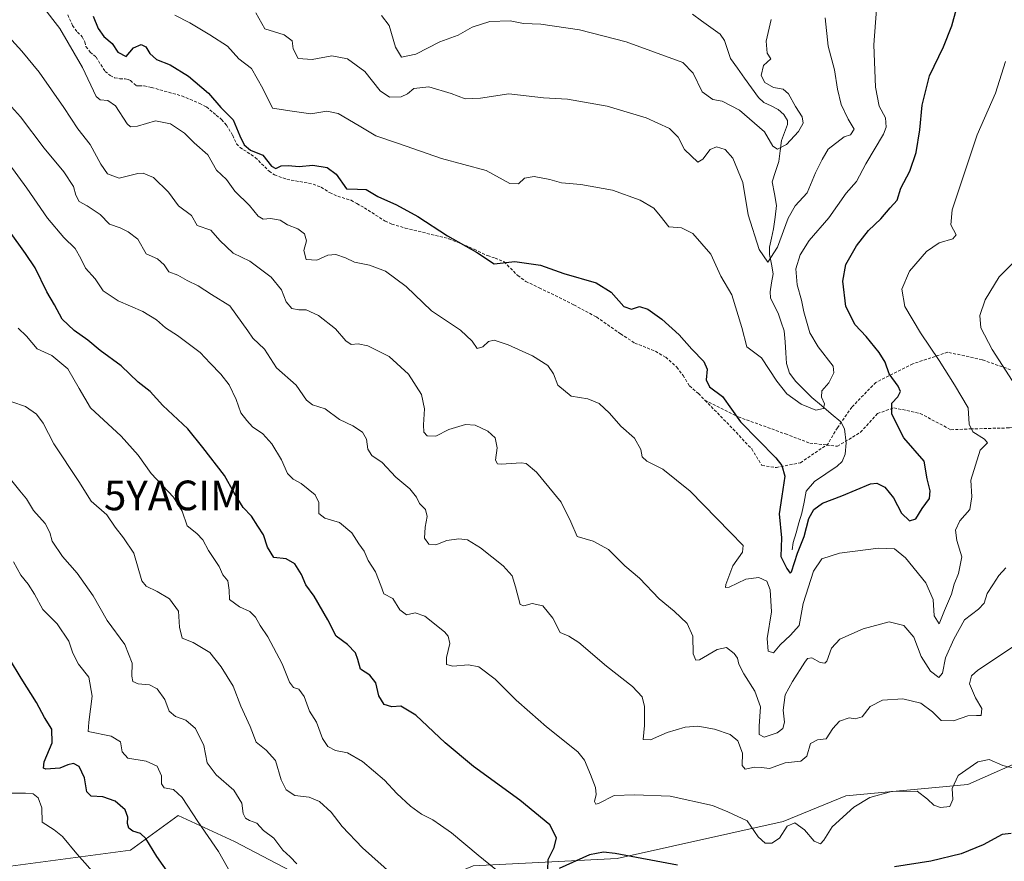
# Model space of a CAD drawing. Units: metres. Extents: x 623751 to 626613, y 4771195 to 4773560.
# Drawn here: x 624014 to 624347, y 4771960 to 4772244 of the extents above; entities that cross this region are included whole.
import ezdxf
from ezdxf.enums import TextEntityAlignment as Align

# ---------------------------------------------------------------- set-up
doc = ezdxf.new("R2010")
doc.units = ezdxf.units.M
doc.header["$MEASUREMENT"] = 0
doc.linetypes.add('TRAZOSX2', pattern=[1.5, 1, -0.5])
doc.layers.get('0').update_dxf_attribs({"lineweight": 5})
for name, color, linetype, lineweight in [('Corriente natural lineal', 142, 'Continuous', 13), ('Curva de nivel maestra', 36, 'Continuous', 30), ('Curva de nivel normal', 36, 'Continuous', 0), ('Pastizal CxS', 92, 'Continuous', 0), ('Senda', 19, 'TRAZOSX2', 0), ('Yacimiento arqueológico puntual', 7, 'Continuous', 0)]:
    doc.layers.add(name, color=color, linetype=linetype, lineweight=lineweight)

# ---------------------------------------------------------------- blocks, each defined once
blk = doc.blocks.new('*U154')
at = {"layer": 'Curva de nivel normal', "color": 36, "linetype": 'Continuous', "lineweight": 0}
blk.add_polyline3d([(624003.54, 4772223.3, 940), (624014.8, 4772210.86, 940), (624022.7, 4772200.33, 940), (624029.33, 4772192.38, 940), (624032.66, 4772187.39, 940), (624033.44, 4772184.55, 940), (624034.55, 4772182.42, 940), (624037.22, 4772180.96, 940), (624041.64, 4772177.94, 940), (624044.77, 4772174.78, 940), (624048.33, 4772173.49, 940), (624051.04, 4772172.12, 940), (624054.38, 4772169.65, 940), (624057.18, 4772164.72, 940), (624061.02, 4772163.03, 940), (624063.24, 4772161.07, 940), (624064.82, 4772158.65, 940), (624067.82, 4772157.49, 940), (624070.92, 4772155.75, 940), (624074.71, 4772153.94, 940), (624079.14, 4772151, 940), (624085.32, 4772147.15, 940), (624091.49, 4772138.78, 940), (624093.16, 4772136.31, 940), (624097.02, 4772132.54, 940), (624101.13, 4772126.29, 940), (624107.75, 4772120.47, 940), (624111.17, 4772115.41, 940), (624113.28, 4772113.8, 940), (624117.5, 4772112.52, 940), (624122.4, 4772108.9, 940), (624126.9, 4772106.77, 940), (624130.08, 4772104.61, 940), (624131.41, 4772102.21, 940), (624131.94, 4772098.89, 940), (624133.23, 4772096.72, 940), (624136.78, 4772094.43, 940), (624141.33, 4772089.41, 940), (624146.08, 4772085.48, 940), (624148.3, 4772082.68, 940), (624149.38, 4772080.54, 940), (624151.41, 4772078.54, 940), (624151.97, 4772076.21, 940), (624151.19, 4772072.54, 940), (624151.02, 4772068.87, 940), (624152.45, 4772066.84, 940), (624154.8, 4772066.69, 940), (624158.55, 4772068.05, 940), (624162.6, 4772068.65, 940), (624165.54, 4772068.28, 940), (624169.96, 4772065.68, 940), (624177.51, 4772059.61, 940), (624180.58, 4772056.15, 940), (624181.72, 4772052.48, 940), (624183.32, 4772046.48, 940), (624184.51, 4772046.06, 940), (624187.38, 4772046.9, 940), (624190.88, 4772046.07, 940), (624194.32, 4772041.88, 940), (624196.72, 4772037.14, 940), (624199.7, 4772035.86, 940), (624203.09, 4772033.7, 940), (624212.43, 4772025.74, 940), (624221.12, 4772018.86, 940), (624224.4, 4772015.38, 940), (624225.2, 4772012.16, 940), (624225.25, 4772005.75, 940), (624224.82, 4772000.98, 940), (624227.29, 4772000.94, 940), (624232.86, 4772003.37, 940), (624238.96, 4772005.15, 940), (624243.21, 4772005.48, 940), (624248.81, 4772004.53, 940), (624254.07, 4772002.76, 940), (624256.71, 4772000.54, 940), (624258.23, 4771996.47, 940), (624258.11, 4771992.29, 940), (624259.17, 4771990.97, 940), (624262.36, 4771991.72, 940), (624264.71, 4771991.58, 940), (624267.38, 4771991.27, 940), (624272.71, 4771993.15, 940), (624277.92, 4771993.7, 940), (624279.92, 4771995.36, 940), (624281.24, 4771999.66, 940), (624283.56, 4772000.96, 940), (624286.49, 4772001.29, 940), (624288.71, 4772004.75, 940), (624291.04, 4772007.22, 940), (624294.26, 4772008.33, 940), (624296.26, 4772008.01, 940), (624298.67, 4772008.68, 940), (624301.32, 4772012.1, 940), (624305.45, 4772014.29, 940), (624312.38, 4772014.72, 940), (624318.37, 4772013.3, 940), (624322.39, 4772010.39, 940), (624325.32, 4772007.48, 940), (624329.4, 4772007.36, 940), (624334.24, 4772008.96, 940), (624337.22, 4772009.16, 940), (624338.73, 4772009.13, 940), (624338.98, 4772011.45, 940), (624336.89, 4772015.05, 940), (624334.82, 4772019.74, 940), (624335.47, 4772022.48, 940), (624337.65, 4772024.38, 940), (624350.38, 4772032.84, 940)], dxfattribs=at)
blk = doc.blocks.new('*U158')
at = {"layer": 'Curva de nivel normal', "color": 36, "linetype": 'Continuous', "lineweight": 0}
blk.add_polyline3d([(624085.87, 4771955.47, 970), (624081.57, 4771963.24, 970), (624074.57, 4771973.43, 970), (624069.32, 4771981.42, 970), (624066.36, 4771984.17, 970), (624063.26, 4771984.76, 970), (624062.3, 4771986.12, 970), (624062.37, 4771988.79, 970), (624060.88, 4771992.08, 970), (624057.1, 4771993.68, 970), (624050.95, 4771994.74, 970), (624049.02, 4771996.9, 970), (624048.5, 4772000.28, 970), (624045.39, 4772002.11, 970), (624037.56, 4772003.7, 970), (624037.83, 4772006.89, 970), (624038.94, 4772015.66, 970), (624037.82, 4772022.01, 970), (624034.38, 4772026.41, 970), (624032.44, 4772030.07, 970), (624031.1, 4772034.17, 970), (624027.12, 4772040.05, 970), (624022.34, 4772044.87, 970), (624019.49, 4772050.02, 970), (624017.36, 4772053.42, 970), (624014.88, 4772056.38, 970), (624012.44, 4772060.94, 970)], dxfattribs=at)
blk = doc.blocks.new('*U159')
at = {"layer": 'Curva de nivel normal', "color": 36, "linetype": 'Continuous', "lineweight": 0}
blk.add_polyline3d([(624107.94, 4771959.1, 965), (624105.68, 4771961.52, 965), (624103.23, 4771963.73, 965), (624100.25, 4771967.74, 965), (624096.68, 4771970.31, 965), (624094.47, 4771972.85, 965), (624092.05, 4771973.71, 965), (624090.62, 4771974.56, 965), (624089.9, 4771976.1, 965), (624089.43, 4771979.59, 965), (624086.74, 4771983.9, 965), (624080.74, 4771989.14, 965), (624077.73, 4771993.16, 965), (624076.65, 4771999.05, 965), (624073.73, 4772004.74, 965), (624070.52, 4772007.49, 965), (624067.04, 4772008.83, 965), (624064.89, 4772010.61, 965), (624063.44, 4772014.48, 965), (624060.89, 4772018.1, 965), (624058.24, 4772019.4, 965), (624054.46, 4772019.79, 965), (624052.69, 4772020.52, 965), (624052.28, 4772022.4, 965), (624052.44, 4772026.78, 965), (624049.9, 4772033.03, 965), (624043.94, 4772041.1, 965), (624039.25, 4772049.42, 965), (624033.9, 4772057.06, 965), (624028.91, 4772062.72, 965), (624025.42, 4772067.9, 965), (624024.66, 4772070.82, 965), (624023.03, 4772073.82, 965), (624019.2, 4772078.23, 965), (624016.73, 4772082.19, 965), (624014.55, 4772084.84, 965), (624011.84, 4772088.16, 965)], dxfattribs=at)
blk = doc.blocks.new('*U162')
at = {"layer": 'Curva de nivel normal', "color": 36, "linetype": 'Continuous', "lineweight": 0}
blk.add_polyline3d([(624094.17, 4772246, 915), (624097.12, 4772240.62, 915), (624103.73, 4772238.56, 915), (624106.36, 4772236.52, 915), (624106.68, 4772233.85, 915), (624108.46, 4772230.52, 915), (624113.16, 4772230.22, 915), (624119.71, 4772231.51, 915), (624125, 4772230.49, 915), (624130.88, 4772226.13, 915), (624136.07, 4772219.72, 915), (624139.2, 4772217.56, 915), (624143.12, 4772217.64, 915), (624145.31, 4772218.7, 915), (624147.42, 4772220.4, 915), (624152.51, 4772220.99, 915), (624159.99, 4772218.82, 915), (624164.77, 4772216.94, 915), (624169.87, 4772217.21, 915), (624179.42, 4772218.64, 915), (624191.18, 4772217.31, 915), (624199.3, 4772216.82, 915), (624212.63, 4772214.46, 915), (624225.76, 4772210.61, 915), (624233.7, 4772206.97, 915), (624236.54, 4772204.07, 915), (624238.66, 4772199.9, 915), (624243.26, 4772195.66, 915), (624244.84, 4772196.62, 915), (624247.31, 4772199.88, 915), (624249.52, 4772200.79, 915), (624252.43, 4772199.84, 915), (624254.97, 4772197.02, 915), (624258.34, 4772188.72, 915), (624260.17, 4772177.92, 915), (624263.9, 4772166.18, 915), (624266.85, 4772161.95, 915), (624270.08, 4772166.99, 915), (624273.62, 4772176.74, 915), (624276.07, 4772180.87, 915), (624280.06, 4772185.24, 915), (624282.92, 4772192.01, 915), (624285.18, 4772196.53, 915), (624287.15, 4772200, 915), (624292.56, 4772204.19, 915), (624294.68, 4772204.84, 915), (624295.93, 4772206.73, 915), (624293.96, 4772210.12, 915), (624291.56, 4772215.06, 915), (624290.26, 4772220.26, 915), (624289.28, 4772226.78, 915), (624287.18, 4772234.71, 915), (624286.18, 4772244.3, 915)], dxfattribs=at)
blk = doc.blocks.new('*U170')
at = {"layer": 'Curva de nivel normal', "color": 36, "linetype": 'Continuous', "lineweight": 0}
for points in [[(624006.06, 4772242.89, 935), (624015.25, 4772233.08, 935), (624021.1, 4772225.96, 935), (624029.35, 4772214.08, 935), (624034.07, 4772206.83, 935), (624038.3, 4772201.61, 935), (624041.8, 4772194.97, 935), (624044.16, 4772191.66, 935), (624048.07, 4772190.25, 935), (624054.28, 4772191.83, 935), (624056.16, 4772191.89, 935), (624059.63, 4772190.47, 935), (624064.68, 4772185.5, 935), (624068.06, 4772180.94, 935), (624072.38, 4772177.7, 935), (624074.4, 4772174.23, 935), (624078.95, 4772172.66, 935), (624082.02, 4772169.24, 935), (624086.47, 4772164.97, 935), (624092.07, 4772162.23, 935), (624099.36, 4772156.85, 935), (624102.75, 4772152.58, 935), (624104.38, 4772148.54, 935), (624106.32, 4772146.33, 935), (624108.63, 4772145.81, 935), (624111.08, 4772145.87, 935), (624115.31, 4772143.96, 935), (624120.96, 4772139.42, 935), (624124.52, 4772135.35, 935), (624126.34, 4772134.17, 935), (624128.64, 4772134.43, 935), (624131.86, 4772133.72, 935), (624139.14, 4772130.16, 935), (624145.59, 4772124.21, 935), (624149.98, 4772117.3, 935), (624151.03, 4772112.52, 935), (624150.64, 4772107.14, 935), (624150.76, 4772104.6, 935), (624151.89, 4772103.42, 935), (624154.84, 4772103.32, 935), (624159.21, 4772105.54, 935), (624164.84, 4772107.2, 935), (624168.13, 4772106.96, 935), (624172.43, 4772104.92, 935), (624174.88, 4772102.71, 935), (624175.48, 4772099.34, 935), (624174.91, 4772095.19, 935), (624175.61, 4772093.91, 935), (624176.89, 4772093.81, 935), (624183.61, 4772094.32, 935), (624185.29, 4772094.05, 935), (624188.75, 4772091.15, 935), (624197.1, 4772081.03, 935), (624200.38, 4772074.39, 935), (624202.47, 4772069.48, 935), (624207.94, 4772067.87, 935), (624213.02, 4772065.09, 935), (624218.54, 4772059.57, 935), (624223.52, 4772055.37, 935), (624230.15, 4772048.39, 935), (624235.25, 4772044.24, 935), (624239.58, 4772040.15, 935), (624241.48, 4772035.88, 935), (624241.64, 4772029.94, 935), (624242.52, 4772027.79, 935), (624243.74, 4772027.85, 935), (624249.69, 4772031.31, 935), (624252.9, 4772032.01, 935), (624255.48, 4772029.97, 935), (624256.61, 4772028.42, 935), (624257.03, 4772026.44, 935), (624258.69, 4772023.16, 935), (624262.46, 4772017.29, 935), (624264.32, 4772011.98, 935), (624263.92, 4772005.56, 935), (624263.94, 4772002.66, 935), (624265.56, 4772001.84, 935), (624269.92, 4772003.28, 935), (624271.88, 4772004.68, 935), (624272.39, 4772006.83, 935), (624272.03, 4772010.86, 935), (624272.61, 4772016.04, 935), (624275.16, 4772020.53, 935), (624279.24, 4772027.13, 935), (624280.16, 4772028.29, 935), (624281.62, 4772028.6, 935), (624284.5, 4772026.97, 935), (624286.03, 4772026.77, 935), (624286.66, 4772027.44, 935), (624288.34, 4772031.84, 935), (624291.15, 4772034.88, 935), (624298.92, 4772038.36, 935), (624307.71, 4772040.63, 935), (624312.64, 4772039.5, 935), (624316, 4772035.47, 935), (624318.51, 4772028.99, 935), (624321.72, 4772024.11, 935), (624324.43, 4772021.96, 935), (624325.76, 4772023.35, 935), (624326.74, 4772028.54, 935), (624329.56, 4772034.8, 935), (624333.19, 4772041.36, 935), (624337.89, 4772044.98, 935), (624339.73, 4772047, 935), (624340.77, 4772050.28, 935), (624342.68, 4772053.15, 935), (624344.76, 4772056.28, 935), (624347.03, 4772058.87, 935)], [(624357.18, 4772109.64, 935), (624342.42, 4772132.48, 935), (624338.68, 4772139.82, 935), (624338.26, 4772143.94, 935), (624340.16, 4772149.27, 935), (624344.86, 4772156.95, 935), (624350.11, 4772162.26, 935)]]:
    blk.add_polyline3d(points, dxfattribs=at)
blk = doc.blocks.new('*U172')
at = {"layer": 'Curva de nivel normal', "color": 36, "linetype": 'Continuous', "lineweight": 0}
blk.add_polyline3d([(624004.63, 4772203.5, 945), (624016.89, 4772186.89, 945), (624023.91, 4772176.72, 945), (624029.39, 4772170.25, 945), (624033.17, 4772166.48, 945), (624035.12, 4772163.15, 945), (624036.64, 4772159.85, 945), (624039.99, 4772156.34, 945), (624042.66, 4772152.3, 945), (624047.7, 4772148.92, 945), (624056, 4772145.26, 945), (624060.66, 4772142.49, 945), (624063.66, 4772139.82, 945), (624067.7, 4772137.19, 945), (624075.34, 4772131.5, 945), (624078.76, 4772127.83, 945), (624082.36, 4772124.15, 945), (624085.12, 4772120.52, 945), (624087.52, 4772115.68, 945), (624089.1, 4772111.16, 945), (624091.15, 4772108.54, 945), (624093.05, 4772106.4, 945), (624096.44, 4772104.1, 945), (624099.51, 4772100.63, 945), (624102.84, 4772095.27, 945), (624104.8, 4772090.7, 945), (624106.7, 4772088.72, 945), (624109.44, 4772087.3, 945), (624114.1, 4772083.52, 945), (624115.41, 4772080.86, 945), (624115.41, 4772077.19, 945), (624117.43, 4772075.6, 945), (624122.4, 4772074.22, 945), (624126.49, 4772070.69, 945), (624128.83, 4772067, 945), (624130.67, 4772064.5, 945), (624131.97, 4772061.35, 945), (624134.49, 4772057.53, 945), (624136.28, 4772052.96, 945), (624137.35, 4772050.14, 945), (624140.38, 4772048.5, 945), (624142.69, 4772044.77, 945), (624144.9, 4772043.01, 945), (624147.9, 4772043.73, 945), (624151.16, 4772042.58, 945), (624157.74, 4772037.3, 945), (624159, 4772035.86, 945), (624159.58, 4772033.34, 945), (624158.45, 4772028.61, 945), (624158.44, 4772026.27, 945), (624160.6, 4772025.74, 945), (624165.87, 4772026.23, 945), (624169.33, 4772025.48, 945), (624174.86, 4772021.4, 945), (624181.98, 4772014.32, 945), (624186.6, 4772010.22, 945), (624192.16, 4772005.32, 945), (624202.77, 4771996.88, 945), (624204.94, 4771994.03, 945), (624206.98, 4771989.22, 945), (624208.64, 4771984.87, 945), (624208.86, 4771982.43, 945), (624208.34, 4771980.09, 945), (624208.79, 4771979.21, 945), (624209.68, 4771979.42, 945), (624215.02, 4771982.1, 945), (624221.84, 4771982.4, 945), (624233.92, 4771981.94, 945), (624248.1, 4771978.76, 945), (624253.3, 4771976.64, 945), (624259.83, 4771973.66, 945), (624263.55, 4771968.22, 945), (624265.94, 4771966.11, 945), (624268.16, 4771966.08, 945), (624270.71, 4771967.81, 945), (624273.31, 4771971.81, 945), (624275.92, 4771972.98, 945), (624279.13, 4771970.55, 945), (624282.44, 4771966.8, 945), (624284.53, 4771965.87, 945), (624285.73, 4771967.13, 945), (624288.49, 4771971.6, 945), (624295.78, 4771978.18, 945), (624301.24, 4771981.44, 945), (624308.48, 4771983.46, 945), (624317.14, 4771983.66, 945), (624320.62, 4771980.87, 945), (624322.76, 4771978.85, 945), (624325.06, 4771978.11, 945), (624328.18, 4771978.48, 945), (624329.24, 4771980.8, 945), (624328.95, 4771984.54, 945), (624331.01, 4771988.85, 945), (624337.59, 4771993.5, 945), (624341.47, 4771994.28, 945), (624346.02, 4771992.24, 945), (624350.28, 4771991.2, 945)], dxfattribs=at)
blk = doc.blocks.new('*U185')
at = {"layer": 'Curva de nivel normal', "color": 36, "linetype": 'Continuous', "lineweight": 0}
blk.add_polyline3d([(624022.16, 4772248.26, 930), (624028.05, 4772240.66, 930), (624035.71, 4772227.48, 930), (624040.26, 4772217.78, 930), (624041.63, 4772216.68, 930), (624044.17, 4772216.42, 930), (624046.77, 4772214.62, 930), (624050.75, 4772208.58, 930), (624051.85, 4772207.59, 930), (624054.26, 4772207.71, 930), (624060.24, 4772209.55, 930), (624065.37, 4772208.6, 930), (624070.12, 4772205.37, 930), (624073.36, 4772202.11, 930), (624077.94, 4772198.06, 930), (624080.86, 4772192.94, 930), (624084.24, 4772189.75, 930), (624087, 4772185.8, 930), (624092.02, 4772181.03, 930), (624094.92, 4772177.46, 930), (624096.61, 4772176.44, 930), (624099.11, 4772176.6, 930), (624102.29, 4772176.12, 930), (624104.84, 4772174.45, 930), (624108.33, 4772173.1, 930), (624110.52, 4772171.44, 930), (624111.17, 4772169.16, 930), (624110.32, 4772165.82, 930), (624111.1, 4772162.86, 930), (624114.67, 4772162.57, 930), (624118.4, 4772164.3, 930), (624121.14, 4772164.5, 930), (624124.4, 4772163.42, 930), (624127.38, 4772161.9, 930), (624132.51, 4772160.88, 930), (624137.92, 4772158.84, 930), (624144.85, 4772153.75, 930), (624153.37, 4772145.49, 930), (624163.13, 4772139.03, 930), (624167.14, 4772135.25, 930), (624168.82, 4772132.84, 930), (624170.71, 4772133.36, 930), (624172.6, 4772135.18, 930), (624174.56, 4772135.62, 930), (624179.27, 4772134.03, 930), (624187.43, 4772130.33, 930), (624192.56, 4772127.06, 930), (624194.55, 4772124.27, 930), (624196.04, 4772120.44, 930), (624200.43, 4772116.75, 930), (624206.15, 4772115.82, 930), (624209.98, 4772114.25, 930), (624213.42, 4772111, 930), (624217.28, 4772106.66, 930), (624221.85, 4772102.54, 930), (624223.97, 4772098.8, 930), (624224.4, 4772096.3, 930), (624225.97, 4772094.8, 930), (624231.36, 4772092.19, 930), (624240.64, 4772084.72, 930), (624254.1, 4772070.9, 930), (624258.44, 4772066.45, 930), (624258.29, 4772064.16, 930), (624255.01, 4772059.58, 930), (624252.68, 4772053.3, 930), (624252.54, 4772052.27, 930), (624253.81, 4772052.34, 930), (624259.35, 4772055.02, 930), (624263.76, 4772055.58, 930), (624266.46, 4772054.42, 930), (624267.63, 4772051.52, 930), (624268.03, 4772044.04, 930), (624266.62, 4772035.06, 930), (624266.94, 4772030.74, 930), (624268.71, 4772030.27, 930), (624271, 4772032.88, 930), (624274.43, 4772036.24, 930), (624277.39, 4772039.41, 930), (624278.75, 4772046.89, 930), (624282.25, 4772057.74, 930), (624285.04, 4772061.9, 930), (624291.04, 4772063.84, 930), (624304.19, 4772065.48, 930), (624309.54, 4772065.26, 930), (624313.26, 4772062.31, 930), (624320.08, 4772053.8, 930), (624322.52, 4772048.24, 930), (624322.91, 4772042.7, 930), (624324.56, 4772040, 930), (624326.35, 4772044.5, 930), (624328.76, 4772049.99, 930), (624329.69, 4772053.35, 930), (624331.17, 4772056.99, 930), (624332.23, 4772062.54, 930), (624330.58, 4772068.06, 930), (624330.06, 4772071.61, 930), (624331.56, 4772074.72, 930), (624334.92, 4772078.54, 930), (624335.61, 4772082.87, 930), (624335.26, 4772088.49, 930), (624338.46, 4772098.54, 930), (624340.9, 4772101.02, 930), (624339.89, 4772102.28, 930), (624335.9, 4772104.78, 930), (624334.74, 4772107.28, 930), (624334.38, 4772112.87, 930), (624329.78, 4772120.54, 930), (624324.62, 4772128.78, 930), (624318.27, 4772138.05, 930), (624313, 4772147.02, 930), (624312, 4772152.77, 930), (624314.64, 4772158.87, 930), (624320.36, 4772165.54, 930), (624324.64, 4772168.42, 930), (624329.19, 4772169.73, 930), (624330.28, 4772171.09, 930), (624328.56, 4772174.48, 930), (624329.01, 4772179.53, 930), (624337.4, 4772204.83, 930), (624343.62, 4772218.88, 930), (624346.94, 4772229.58, 930)], dxfattribs=at)
blk = doc.blocks.new('*U192')
at = {"layer": 'Curva de nivel normal', "color": 36, "linetype": 'Continuous', "lineweight": 0}
blk.add_polyline3d([(624066.81, 4772245.21, 920), (624071.85, 4772242.64, 920), (624078.58, 4772238.56, 920), (624084.59, 4772234.71, 920), (624088.4, 4772230.51, 920), (624092.64, 4772227.22, 920), (624096.48, 4772220.43, 920), (624099.74, 4772213.79, 920), (624106.38, 4772212.85, 920), (624112.71, 4772211.92, 920), (624118.04, 4772212.81, 920), (624121.88, 4772212.08, 920), (624129.01, 4772207.9, 920), (624134.6, 4772204.48, 920), (624142.28, 4772201.94, 920), (624156.71, 4772196.91, 920), (624171.8, 4772192.77, 920), (624179.82, 4772188.46, 920), (624182.71, 4772188.32, 920), (624184.8, 4772190.21, 920), (624187.96, 4772190.8, 920), (624193.33, 4772189.82, 920), (624197.26, 4772188.69, 920), (624203.72, 4772188.07, 920), (624214.44, 4772186.24, 920), (624223.77, 4772182.83, 920), (624228.33, 4772180.07, 920), (624230.52, 4772177.58, 920), (624233.37, 4772173.87, 920), (624237.66, 4772173.53, 920), (624241.56, 4772171.6, 920), (624247.54, 4772164.58, 920), (624251.01, 4772157.21, 920), (624254.72, 4772150.89, 920), (624258.05, 4772139.86, 920), (624259.78, 4772133.33, 920), (624264.68, 4772129.72, 920), (624269.86, 4772121.86, 920), (624273.2, 4772117.52, 920), (624278, 4772114.02, 920), (624283.03, 4772111.98, 920), (624285.61, 4772112.59, 920), (624285.88, 4772114.17, 920), (624284.94, 4772116.45, 920), (624285.08, 4772118.54, 920), (624287.39, 4772121.21, 920), (624289.03, 4772124.65, 920), (624288.85, 4772126.81, 920), (624283.81, 4772133.38, 920), (624281.02, 4772138.12, 920), (624279.01, 4772145.2, 920), (624278.18, 4772149.14, 920), (624276.72, 4772154.24, 920), (624276.31, 4772159.67, 920), (624277.68, 4772164.42, 920), (624280.8, 4772169.21, 920), (624287.34, 4772176.87, 920), (624293.26, 4772185.21, 920), (624296.71, 4772189.1, 920), (624299.87, 4772195.11, 920), (624305.88, 4772205.1, 920), (624306.76, 4772207.45, 920), (624306.48, 4772210.54, 920), (624304.38, 4772214.54, 920), (624303.1, 4772220.87, 920), (624302.52, 4772235.21, 920), (624303.41, 4772247.18, 920)], dxfattribs=at)
blk = doc.blocks.new('*U200')
at = {"layer": 'Curva de nivel normal', "color": 36, "linetype": 'Continuous', "lineweight": 0}
blk.add_polyline3d([(624179.22, 4771953.88, 955), (624169.09, 4771962.06, 955), (624160.17, 4771969.59, 955), (624156.36, 4771972.19, 955), (624153.78, 4771973.94, 955), (624150.06, 4771975.82, 955), (624146.33, 4771978.54, 955), (624141.73, 4771982.82, 955), (624137.56, 4771987.3, 955), (624130.15, 4771993.61, 955), (624125.08, 4771996.57, 955), (624121.04, 4771997.29, 955), (624118.4, 4771998.63, 955), (624116.63, 4772001.41, 955), (624114.6, 4772006.9, 955), (624112.2, 4772010.57, 955), (624110.4, 4772015.53, 955), (624108.64, 4772017.98, 955), (624106.79, 4772018.58, 955), (624105.49, 4772020.32, 955), (624103, 4772026.5, 955), (624098.16, 4772035.66, 955), (624095.56, 4772039.48, 955), (624094.07, 4772042.29, 955), (624092.12, 4772044.2, 955), (624088.6, 4772045.72, 955), (624085.21, 4772048.2, 955), (624085.14, 4772051.31, 955), (624084.7, 4772054.53, 955), (624083.01, 4772056.52, 955), (624081.76, 4772059.31, 955), (624078.13, 4772064.7, 955), (624076.26, 4772068.33, 955), (624074.22, 4772070.5, 955), (624070.98, 4772073.05, 955), (624069.25, 4772078.01, 955), (624066.33, 4772082.73, 955), (624058.81, 4772090.69, 955), (624054.45, 4772096.84, 955), (624048.66, 4772103.22, 955), (624038.36, 4772112.86, 955), (624034.56, 4772119.33, 955), (624030.76, 4772126.01, 955), (624025.36, 4772130.46, 955), (624020.43, 4772132.74, 955), (624016.84, 4772136.94, 955), (624014, 4772139.65, 955)], dxfattribs=at)
blk = doc.blocks.new('*U208')
at = {"layer": 'Curva de nivel normal', "color": 36, "linetype": 'Continuous', "lineweight": 0}
blk.add_polyline3d([(624136.53, 4772245.09, 910), (624139.08, 4772241.67, 910), (624141.24, 4772234.4, 910), (624143.22, 4772231.05, 910), (624148.08, 4772232, 910), (624156.14, 4772236.23, 910), (624162.38, 4772238.46, 910), (624167.04, 4772241.13, 910), (624173.04, 4772243.02, 910), (624179.96, 4772243.22, 910), (624184.39, 4772242.38, 910), (624190.3, 4772242.17, 910), (624203.32, 4772240.22, 910), (624219.03, 4772236.21, 910), (624238.15, 4772229.18, 910), (624241.63, 4772225.6, 910), (624244.67, 4772219.37, 910), (624248.3, 4772216.79, 910), (624251.37, 4772216.2, 910), (624257.31, 4772213.14, 910), (624265.68, 4772205.84, 910), (624268.54, 4772201.03, 910), (624270.07, 4772199.96, 910), (624273.06, 4772201.62, 910), (624277.12, 4772205.98, 910), (624278.77, 4772208.76, 910), (624278.42, 4772210.92, 910), (624276.2, 4772214.36, 910), (624273.81, 4772218.64, 910), (624272.02, 4772220.19, 910), (624268.76, 4772220.79, 910), (624265.83, 4772222.53, 910), (624264.58, 4772224.88, 910), (624265.35, 4772228.25, 910), (624267.8, 4772230.48, 910), (624266.61, 4772232.4, 910), (624266.25, 4772236.42, 910), (624267.9, 4772243.73, 910)], dxfattribs=at)
blk = doc.blocks.new('*U213')
at = {"layer": 'Curva de nivel normal', "color": 36, "linetype": 'Continuous', "lineweight": 0}
blk.add_polyline3d([(624140.54, 4771955.17, 960), (624130.16, 4771964.48, 960), (624123.21, 4771971.64, 960), (624119.59, 4771976.48, 960), (624115.66, 4771980.08, 960), (624112.15, 4771981.56, 960), (624107.28, 4771982.18, 960), (624104.32, 4771984.02, 960), (624102.68, 4771987.48, 960), (624100.74, 4771993.89, 960), (624097.64, 4771997.47, 960), (624094.24, 4772000.15, 960), (624092.2, 4772005.35, 960), (624089.06, 4772012.3, 960), (624086.5, 4772019, 960), (624082.41, 4772025.46, 960), (624078.64, 4772030.37, 960), (624072.95, 4772033.67, 960), (624069.25, 4772035.16, 960), (624068.42, 4772038.9, 960), (624068.09, 4772044.33, 960), (624064.98, 4772048.47, 960), (624060.8, 4772050.96, 960), (624057.2, 4772052.67, 960), (624055.67, 4772054.5, 960), (624053, 4772063.83, 960), (624049.45, 4772068.97, 960), (624046.7, 4772072.62, 960), (624043.86, 4772076.71, 960), (624038.58, 4772081.41, 960), (624034.4, 4772087.93, 960), (624026.06, 4772100.7, 960), (624022.39, 4772107.63, 960), (624020.17, 4772110.63, 960), (624016.41, 4772113.23, 960), (624011.88, 4772114.86, 960)], dxfattribs=at)
blk = doc.blocks.new('*U222')
at = {"layer": 'Curva de nivel maestra', "color": 36, "linetype": 'Continuous', "lineweight": 30}
blk.add_polyline3d([(624067.91, 4771951.33, 975), (624060.73, 4771961.55, 975), (624057.02, 4771967.68, 975), (624055.21, 4771969.37, 975), (624052.64, 4771970.14, 975), (624051.3, 4771971.14, 975), (624050.84, 4771972.69, 975), (624050.98, 4771974.88, 975), (624050.11, 4771977.26, 975), (624046.71, 4771980.27, 975), (624042.58, 4771981.65, 975), (624038.6, 4771981.92, 975), (624037.17, 4771983.4, 975), (624036.34, 4771988.14, 975), (624034.55, 4771991.95, 975), (624032.67, 4771992.91, 975), (624030.71, 4771992.46, 975), (624027.98, 4771991.33, 975), (624023.35, 4771990.98, 975), (624022.55, 4771991.38, 975), (624022.74, 4771993.54, 975), (624025.42, 4771999.87, 975), (624025.35, 4772004.53, 975), (624022.89, 4772008.49, 975), (624020.18, 4772013.48, 975), (624014.96, 4772021.74, 975), (624011.09, 4772028.26, 975)], dxfattribs=at)
blk = doc.blocks.new('*U227')
at = {"layer": 'Curva de nivel maestra', "color": 36, "linetype": 'Continuous', "lineweight": 30}
blk.add_polyline3d([(624039.28, 4772244.81, 925), (624040.92, 4772240.65, 925), (624042.92, 4772238.01, 925), (624045.63, 4772235.62, 925), (624047.55, 4772232.67, 925), (624050.45, 4772231.27, 925), (624052.88, 4772234.15, 925), (624055.45, 4772235.33, 925), (624057.02, 4772234.52, 925), (624058.37, 4772232.2, 925), (624060.68, 4772230.18, 925), (624065.29, 4772228.45, 925), (624071.44, 4772224.56, 925), (624078.14, 4772218.84, 925), (624082.32, 4772214.07, 925), (624086.45, 4772209.95, 925), (624088.71, 4772204.54, 925), (624090.19, 4772201.48, 925), (624092.31, 4772199.64, 925), (624096.49, 4772197.98, 925), (624099.38, 4772194.33, 925), (624100.87, 4772193.49, 925), (624102.71, 4772194.36, 925), (624105.04, 4772194.53, 925), (624108.79, 4772194.16, 925), (624113.37, 4772194.63, 925), (624118.16, 4772193.82, 925), (624121.19, 4772191.53, 925), (624124.75, 4772186.68, 925), (624128.45, 4772186.54, 925), (624131.34, 4772186.45, 925), (624135.27, 4772184.06, 925), (624141.54, 4772181.28, 925), (624148.8, 4772177.27, 925), (624158.76, 4772170.82, 925), (624168.54, 4772165.34, 925), (624174.47, 4772161.3, 925), (624181.53, 4772162.1, 925), (624190.11, 4772160.88, 925), (624198.06, 4772158.14, 925), (624208.93, 4772154.9, 925), (624214.01, 4772151.78, 925), (624218.2, 4772146.95, 925), (624220.86, 4772146.04, 925), (624223.5, 4772147, 925), (624226.32, 4772146.12, 925), (624231.02, 4772142.71, 925), (624236.86, 4772137.45, 925), (624241.14, 4772132.64, 925), (624245.24, 4772128.4, 925), (624246.36, 4772125.85, 925), (624246.04, 4772122.2, 925), (624247.12, 4772119.95, 925), (624251.49, 4772116.66, 925), (624257.62, 4772108.12, 925), (624269.46, 4772095.94, 925), (624271.56, 4772093.37, 925), (624272.52, 4772089.78, 925), (624271.53, 4772083.09, 925), (624270.6, 4772077.07, 925), (624271.43, 4772069.05, 925), (624271.25, 4772062.72, 925), (624273.22, 4772058.66, 925), (624274.35, 4772057.13, 925), (624274.85, 4772057.53, 925), (624276.8, 4772063.78, 925), (624279.03, 4772069.5, 925), (624280.68, 4772075.56, 925), (624282.3, 4772078.56, 925), (624285.27, 4772080.66, 925), (624291.74, 4772083.1, 925), (624301.44, 4772087.22, 925), (624303.62, 4772087.44, 925), (624306.28, 4772086.12, 925), (624309.21, 4772082.5, 925), (624311.94, 4772077.26, 925), (624314.58, 4772074.76, 925), (624316.71, 4772075.36, 925), (624318.89, 4772078.86, 925), (624321.3, 4772082.28, 925), (624321.57, 4772084.87, 925), (624320.52, 4772088.87, 925), (624319.53, 4772094.87, 925), (624312.72, 4772102.74, 925), (624308.61, 4772110.67, 925), (624308.64, 4772114.41, 925), (624310.67, 4772116.54, 925), (624311.6, 4772118.34, 925), (624310.8, 4772120.07, 925), (624307.69, 4772124.32, 925), (624306.38, 4772128.16, 925), (624304.35, 4772131.51, 925), (624299.99, 4772136.82, 925), (624296.25, 4772140.74, 925), (624293.07, 4772147.03, 925), (624292.14, 4772155.51, 925), (624293.09, 4772161.1, 925), (624296.67, 4772167.47, 925), (624300.8, 4772172.59, 925), (624304.96, 4772176.58, 925), (624308.11, 4772180.21, 925), (624310.4, 4772182.87, 925), (624311.66, 4772186.87, 925), (624314.67, 4772192.54, 925), (624316.84, 4772198.87, 925), (624318.12, 4772206.54, 925), (624318.9, 4772214.86, 925), (624321.33, 4772224.68, 925), (624326.01, 4772234.54, 925), (624328.85, 4772241.62, 925), (624331.68, 4772251.9, 925)], dxfattribs=at)
blk = doc.blocks.new('*U229')
at = {"layer": 'Curva de nivel maestra', "color": 36, "linetype": 'Continuous', "lineweight": 30}
for points in [[(624348.89, 4771969.31, 950), (624345.82, 4771968.96, 950), (624339.48, 4771965.5, 950), (624332.01, 4771962.5, 950), (624321.8, 4771960.01, 950), (624309.56, 4771958.12, 950)], [(624236.38, 4771958.71, 950), (624215.38, 4771962.54, 950), (624211.35, 4771963.05, 950), (624206.67, 4771962.1, 950), (624196.47, 4771957.57, 950)], [(624192.66, 4771956.93, 950), (624192.77, 4771960.53, 950), (624194.74, 4771964.64, 950), (624195.56, 4771967.88, 950), (624193.24, 4771972.24, 950), (624183.16, 4771980.62, 950), (624167.52, 4771991.89, 950), (624157.96, 4771999.86, 950), (624148.1, 4772009.22, 950), (624143, 4772012.24, 950), (624139.98, 4772012.06, 950), (624137.36, 4772012.86, 950), (624135.61, 4772015.69, 950), (624134.61, 4772020.1, 950), (624132.54, 4772022.66, 950), (624129.41, 4772024.72, 950), (624128.58, 4772028.03, 950), (624127.73, 4772030.23, 950), (624125.06, 4772033.03, 950), (624121.23, 4772035.88, 950), (624118.42, 4772041.34, 950), (624113.78, 4772049.28, 950), (624110.98, 4772053.17, 950), (624109.58, 4772056.62, 950), (624107.32, 4772060.18, 950), (624104.32, 4772061.95, 950), (624100.25, 4772062.39, 950), (624098.02, 4772065.81, 950), (624096.72, 4772070.06, 950), (624094.76, 4772072.88, 950), (624092.69, 4772076.3, 950), (624089.91, 4772079.2, 950), (624086.86, 4772084.14, 950), (624083.55, 4772090.05, 950), (624076.26, 4772099.46, 950), (624071.17, 4772105.74, 950), (624062.72, 4772113.59, 950), (624058.5, 4772118.3, 950), (624054.48, 4772121.52, 950), (624048.75, 4772126.96, 950), (624041.67, 4772132.17, 950), (624037.48, 4772135.68, 950), (624032.87, 4772138.85, 950), (624028.85, 4772142.72, 950), (624026.28, 4772147.57, 950), (624023.6, 4772151.93, 950), (624019.69, 4772160.05, 950), (624016.43, 4772164.84, 950), (624011.1, 4772172.33, 950)]]:
    blk.add_polyline3d(points, dxfattribs=at)
blk = doc.blocks.new('5YACIM')
blk.add_text('5YACIM', height=10).set_placement((0, 0), align=Align.MIDDLE_CENTER)

msp = doc.modelspace()

# ---------------------------------------------------------------- linework, layer by layer
at = {"layer": 'Corriente natural lineal', "color": 142, "linetype": 'Continuous', "lineweight": 13}
msp.add_polyline3d([(624275, 4772065, 924.47), (624275.34, 4772067.42, 924.15), (624276.32, 4772070.72, 923.47), (624277.31, 4772074.02, 923.42), (624278.3, 4772077.31, 923.44), (624279.03, 4772081, 923.03), (624279.75, 4772084.69, 922.52), (624282.51, 4772087.99, 922.03), (624286.38, 4772090.6, 921.77), (624290.24, 4772093.21, 921.31), (624291.86, 4772094.76, 921.08), (624292.86, 4772097.17, 920.94), (624293.19, 4772100.99, 920.66), (624292.67, 4772105.78, 920.59), (624291.45, 4772108.11, 920.51), (624288.18, 4772110.85, 920.18), (624284.91, 4772113.58, 919.79), (624281.64, 4772116.31, 919.42), (624278.97, 4772118.98, 919.2), (624276.3, 4772121.64, 918.82), (624274.12, 4772124.51, 918.7), (624273.16, 4772127.73, 918.48), (624272.89, 4772131.4, 918.2), (624272.62, 4772135.07, 917.95), (624272.36, 4772138.75, 917.73), (624271.31, 4772141.73, 917.47), (624270.27, 4772144.72, 917.43), (624268.99, 4772147.29, 917.23), (624267.71, 4772149.86, 916.67), (624267.57, 4772151.91, 916.33), (624268.08, 4772154.95, 916.13), (624268.59, 4772157.99, 916.07), (624268, 4772161.22, 915.26), (624267.41, 4772164.45, 914.32), (624267.35, 4772166.93, 913.94), (624268.05, 4772170.02, 913.75), (624268.75, 4772173.11, 913.48), (624269.25, 4772177.06, 913.41), (624269.76, 4772181.01, 913.02), (624269.02, 4772184.99, 912.23), (624268.29, 4772188.97, 911.45), (624269.38, 4772192.43, 911.23), (624270.47, 4772195.89, 910.74), (624270.96, 4772199.4, 910.19), (624271.44, 4772202.9, 909.56), (624272.45, 4772205.64, 909.26), (624273.46, 4772208.37, 908.93), (624273.4, 4772209.72, 908.9), (624272.19, 4772211.64, 908.66), (624270.3, 4772213.37, 908.26), (624267.91, 4772214.57, 908.06), (624265.52, 4772215.77, 907.86), (624263.62, 4772217.39, 907.52), (624261.27, 4772220.69, 907.37), (624258.92, 4772223.98, 907.55), (624256.57, 4772227.28, 906.75), (624254.21, 4772230.57, 906.36), (624253.21, 4772233.62, 906.02), (624252.2, 4772236.66, 905.77), (624250.73, 4772238.78, 905.67), (624247.61, 4772241.04, 905.71), (624244.49, 4772243.3, 905.55), (624241.38, 4772245.56, 905.03)], dxfattribs=at)
at = {"layer": 'Curva de nivel normal', "color": 36, "linetype": 'Continuous', "lineweight": 0}
msp.add_polyline3d([(624047, 4771947.54, 980), (624033.75, 4771962.53, 980), (624028.98, 4771968.31, 980), (624026.11, 4771970.59, 980), (624022.08, 4771973.2, 980), (624021.98, 4771978.01, 980), (624020.75, 4771981.41, 980), (624019.03, 4771982.73, 980), (624016.48, 4771982.98, 980), (624011.09, 4771982.92, 980)], dxfattribs=at)
at = {"layer": 'Pastizal CxS', "color": 92, "linetype": 'Continuous', "lineweight": 0}
for points in [[(623780.38, 4771900.1, 1008.15), (623778.57, 4771999.93, 1048.46), (623778.85, 4771999.87, 1048.58), (623796.33, 4771995.89, 1055.49), (623805.42, 4771996.76, 1057.72), (623825.93, 4771994.12, 1053.42), (623843.39, 4772012.81, 1045.54), (623851.98, 4772062.2, 1042.18), (623863.69, 4772070.88, 1034.42), (623875.42, 4772085.06, 1024.84), (623896.95, 4772047.11, 1018.15), (623910.04, 4772038.29, 1012), (623945.13, 4772017.81, 999.28), (623964.14, 4772009.03, 992.91), (623978.76, 4772014.88, 987.07), (624000.69, 4772003.18, 981.75), (624009.47, 4771990.02, 979.02), (623997.77, 4771963.69, 986.57), (624008, 4771957.84, 985.56), (624051.87, 4771963.69, 976.53), (624067.95, 4771975.39, 971.63), (624086.96, 4771966.61, 967.89), (624117.67, 4771950.53, 964.71)], [(623875.42, 4772085.06, 1024.84), (623896.95, 4772047.11, 1018.15), (623910.04, 4772038.29, 1012), (623945.13, 4772017.81, 999.28), (623964.14, 4772009.03, 992.91), (623978.76, 4772014.88, 987.07), (624000.69, 4772003.18, 981.75), (624009.47, 4771990.02, 979.02), (623997.77, 4771963.69, 986.57), (624008, 4771957.84, 985.56), (624051.87, 4771963.69, 976.53), (624067.95, 4771975.39, 971.63), (624086.96, 4771966.61, 967.89), (624117.67, 4771950.53, 964.71), (624145.45, 4771949.06, 960.45), (624167.45, 4771958.43, 956.1), (624215.99, 4771960.92, 951.21), (624272, 4771973.37, 945.58), (624293.16, 4771982.08, 944.99), (624334.24, 4771985.81, 946.6), (624356.64, 4771995.77, 946.43)], [(623875.42, 4772085.06, 1024.84), (623896.95, 4772047.11, 1018.15), (623910.04, 4772038.29, 1012), (623945.13, 4772017.81, 999.28), (623964.14, 4772009.03, 992.91), (623978.76, 4772014.88, 987.07), (624000.69, 4772003.18, 981.75), (624009.47, 4771990.02, 979.02), (623997.77, 4771963.69, 986.57), (624008, 4771957.84, 985.56), (624051.87, 4771963.69, 976.53), (624067.95, 4771975.39, 971.63), (624086.96, 4771966.61, 967.89), (624117.67, 4771950.53, 964.71), (624145.45, 4771949.06, 960.45), (624167.45, 4771958.43, 956.1), (624215.99, 4771960.92, 951.21), (624272, 4771973.37, 945.58), (624293.16, 4771982.08, 944.99), (624334.24, 4771985.81, 946.6), (624356.64, 4771995.77, 946.43)], [(624167.45, 4771958.43, 956.1), (624215.99, 4771960.92, 951.21), (624272, 4771973.37, 945.58), (624293.16, 4771982.08, 944.99), (624334.24, 4771985.81, 946.6), (624356.64, 4771995.77, 946.43)], [(624356.64, 4771995.77, 946.43), (624334.24, 4771985.81, 946.6), (624293.16, 4771982.08, 944.99), (624272, 4771973.37, 945.58), (624215.99, 4771960.92, 951.21), (624167.45, 4771958.43, 956.1)], [(624117.67, 4771950.53, 964.71), (624086.96, 4771966.61, 967.89), (624067.95, 4771975.39, 971.63), (624051.87, 4771963.69, 976.53), (624008, 4771957.84, 985.56)]]:
    msp.add_polyline3d(points, dxfattribs=at)
at = {"layer": 'Senda', "color": 19, "linetype": 'TRAZOSX2', "lineweight": 0}
for points in [[(624030.72, 4772245.31), (624032.3, 4772241.67), (624033.97, 4772239.42), (624035.56, 4772237.91), (624036.47, 4772236.16), (624036.83, 4772234.6), (624038.29, 4772232.74), (624040.23, 4772231.04), (624043.29, 4772226.24), (624045.03, 4772224.81), (624046.47, 4772224.07), (624048.27, 4772223.77), (624050.09, 4772223.7), (624051.1, 4772223.52), (624051.89, 4772223.17), (624052.93, 4772222.1), (624053.9, 4772221.36), (624054.78, 4772221.38), (624056.48, 4772221.35), (624058.92, 4772220.81), (624069.16, 4772217.96), (624075.2, 4772215.44), (624077.46, 4772214.24), (624080.78, 4772211.46), (624082.59, 4772210.03), (624084.21, 4772208.14), (624086.34, 4772204.61), (624087.63, 4772201.85), (624088.82, 4772200.53), (624089.99, 4772199.83), (624093.96, 4772197.22), (624098.61, 4772192.58), (624100.42, 4772191.32), (624104.56, 4772189.88), (624113.47, 4772188.25), (624116.14, 4772187.16), (624119.03, 4772185.35), (624121.77, 4772184.12), (624126.26, 4772182.79), (624128.24, 4772181.65), (624130.74, 4772180.23), (624137.71, 4772175.77), (624139.99, 4772174.72), (624144.54, 4772173.42), (624159.17, 4772169.83), (624163.42, 4772168.14), (624167.79, 4772166.25), (624172.28, 4772164.13), (624174.81, 4772163.28), (624177.86, 4772162.03), (624182.46, 4772157.42), (624185.16, 4772155.43), (624189.67, 4772153.3), (624201.39, 4772147.51), (624209.02, 4772143.44), (624217.15, 4772137.73), (624221.95, 4772134.67), (624228.9, 4772131.88), (624232.36, 4772129.86), (624236.11, 4772126.54), (624238.23, 4772123.74), (624240.4, 4772120.18), (624243.4, 4772117.64), (624245.62, 4772115.37)], [(624371.95, 4772102.83), (624370.19, 4772107.55), (624362.33, 4772116.34), (624352.94, 4772124.17), (624339.06, 4772129.02), (624327.5, 4772131.57), (624315.71, 4772127.64), (624303.22, 4772121.39), (624295.13, 4772113.06), (624290.27, 4772106.12), (624287.03, 4772100.57), (624286.6, 4772100.28)], [(624245.62, 4772115.37), (624255.12, 4772105.66), (624261.37, 4772098.95), (624264.83, 4772093.4), (624269.69, 4772092.7), (624277.78, 4772094.32), (624286.6, 4772100.28)], [(624245.62, 4772115.37), (624256.85, 4772109.78), (624272.74, 4772104.02), (624281, 4772100.91), (624286.6, 4772100.28)], [(624286.6, 4772100.28), (624290.27, 4772099.87), (624298.08, 4772104.57), (624303.8, 4772110.92), (624309.3, 4772112.83), (624318.19, 4772110.92), (624328.56, 4772105.42), (624335.16, 4772105.71), (624348.28, 4772106.06), (624361.58, 4772108.17), (624366.48, 4772106.77), (624371.95, 4772102.83)]]:
    msp.add_lwpolyline(points, dxfattribs=at)

# ---------------------------------------------------------------- block references
at = {"layer": 'Curva de nivel maestra', "color": 36, "linetype": 'Continuous', "lineweight": 30}
for name in ['*U227', '*U229', '*U222']:
    msp.add_blockref(name, (0, 0), dxfattribs=at)
at = {"layer": 'Curva de nivel normal', "color": 36, "linetype": 'Continuous', "lineweight": 0}
for name in ['*U208', '*U162', '*U192', '*U185', '*U170', '*U154', '*U172', '*U200', '*U213', '*U159', '*U158']:
    msp.add_blockref(name, (0, 0), dxfattribs=at)
at = {"layer": 'Yacimiento arqueológico puntual', "linetype": 'Continuous', "lineweight": 0}
msp.add_blockref('5YACIM', (624066.34, 4772083.3, 954.82), dxfattribs=at)

doc.saveas('drawing.dxf')
